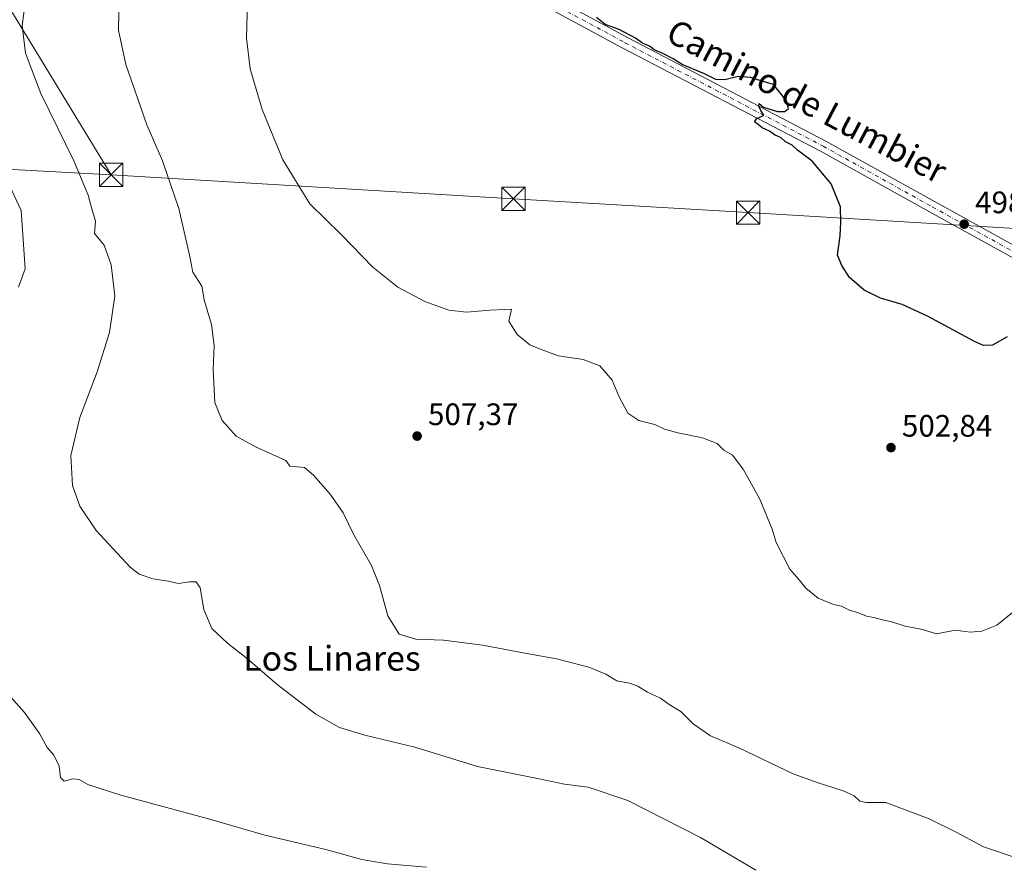
# Model space of a CAD drawing. Units: metres. Extents: x 631458 to 634918, y 4722740 to 4725119.
# Drawn here: x 634211 to 634528, y 4723249 to 4723522 of the extents above; entities that cross this region are included whole.
import ezdxf
from ezdxf.enums import TextEntityAlignment as Align

# ---------------------------------------------------------------- set-up
doc = ezdxf.new("R2010")
doc.units = ezdxf.units.M
doc.header["$MEASUREMENT"] = 0
doc.linetypes.add('DGN Style 4', pattern=[2.6384748266838614, 1.318413404963828, -0.6592067024819142, 0.001648016756204785, -0.6592067024819142])
for name, color, linetype, lineweight in [('Curva de nivel maestra', 30, 'Continuous', 30), ('Curva de nivel normal', 30, 'Continuous', 0), ('Municipio CxS', 4, 'Continuous', 0), ('Pista no pavimentada Cxs', 111, 'Continuous', 0), ('Pista no pavimentada eje', 91, 'DGN Style 4', 0), ('Punto de cota en terreno', 7, 'Continuous', 0), ('Rótulo de punto de cota en terreno', 7, 'Continuous', 0), ('Tendido', 6, 'Continuous', 0), ('Texto cartográfico', 7, 'Continuous', 0), ('Torre de tendido puntual', 7, 'Continuous', 0)]:
    doc.layers.add(name, color=color, linetype=linetype, lineweight=lineweight)
doc.styles.add('Style-Arial', font='txt')

# ---------------------------------------------------------------- blocks, each defined once
blk = doc.blocks.new('5PATER')
at = {"layer": 'Punto de cota en terreno', "linetype": 'Continuous', "lineweight": 0}
h = blk.add_hatch(color=51, dxfattribs=at)
edge = h.paths.add_edge_path()
edge.add_ellipse((0, 0), major_axis=(-0.1095731443231308, -0.1110710700762829), ratio=0.9994222409660322, start_angle=0, end_angle=360)
blk = doc.blocks.new('5TTEND')
at = {"layer": 'Municipio CxS', "color": 7, "linetype": 'Continuous', "lineweight": 0}
for p, q in [((-0.375, 0.3754), (0.375, -0.3746)), ((0.3720000000000001, 0.3784000000000001), (-0.3720000000000001, -0.3776))]:
    blk.add_line(p, q, dxfattribs=at)
at = {"layer": 'Municipio CxS', "color": 7, "linetype": 'Continuous', "lineweight": 0, "flags": 128}
blk.add_lwpolyline([(-0.375, -0.3746), (0.375, -0.3746), (0.375, 0.3754), (-0.375, 0.3754), (-0.3720000000000001, -0.3776)], dxfattribs=at)

msp = doc.modelspace()

# ---------------------------------------------------------------- linework, layer by layer
at = {"layer": 'Curva de nivel maestra', "color": 30, "linetype": 'Continuous', "lineweight": 30, "elevation": 500, "flags": 128}
msp.add_lwpolyline([(634529.2199999997, 4723419.640100001), (634524.5599999997, 4723416.940099999), (634521.6399999997, 4723416.7601), (634518.7199999997, 4723418.0601), (634503.54, 4723426.290100001), (634495.3799999999, 4723430.020099999), (634488.4600000001, 4723432.020099999), (634483.1600000003, 4723434.670100001), (634478.4800000006, 4723438.700099999), (634475.9699999997, 4723442.640100001), (634474.5300000003, 4723445.9101), (634475.4699999997, 4723452.1801), (634475.6399999997, 4723456.630100001), (634475.5800000001, 4723461.530099999), (634472.5, 4723468.970100001), (634466.4000000004, 4723476.2401), (634461.7199999997, 4723479.7601), (634460, 4723481.370100001), (634457.8200000003, 4723482.530099999), (634456.4199999999, 4723483.7501), (634454.2300000006, 4723484.7601), (634452.6299999999, 4723485.950099999), (634450.29, 4723486.970100001), (634448.9900000002, 4723488.100099999), (634447.79, 4723488.9801), (634448.4900000002, 4723489.950099999), (634450.8399999999, 4723491.050100001), (634449.8700000001, 4723492.5801), (634449.1500000004, 4723493.9801), (634449.3399999999, 4723494.870100001), (634450.6699999999, 4723493.710100001), (634455.1799999997, 4723492.2601), (634457.5800000001, 4723492.280099999), (634458.7400000002, 4723493.2601), (634458.0800000001, 4723495.710100001), (634455.6799999997, 4723498.790100001), (634453.8899999997, 4723501.030099999), (634450.6200000001, 4723502.0001), (634446.5599999997, 4723503.2601), (634442.5800000001, 4723503.5101), (634438.2800000003, 4723502.530099999), (634435.3300000001, 4723502.590100001), (634431.6600000003, 4723504.370100001), (634424.4400000004, 4723507.4801), (634421.5300000003, 4723509.2401), (634418.25, 4723510.960100001), (634415.4400000004, 4723512.140100001), (634413.9400000004, 4723513.3201), (634411.6600000003, 4723514.360099999), (634409.4699999997, 4723515.890100001), (634404.1799999997, 4723518.770099999), (634399.7000000002, 4723520.3201), (634396.8399999999, 4723522.5801)], dxfattribs=at)
at = {"layer": 'Curva de nivel normal', "color": 30, "linetype": 'Continuous', "lineweight": 0, "flags": 128}
for points, elevation in [([(634448.2699999996, 4723247.620100001), (634430.3499999996, 4723258.140100001), (634406.9699999997, 4723270.0101), (634394.1500000004, 4723274.380100001), (634386.5, 4723275.3101), (634378.3899999997, 4723277.020099999), (634358.5199999996, 4723280.9801), (634338.2999999998, 4723287.2501), (634322.1799999997, 4723291.1501), (634313.9699999997, 4723293.630100001), (634306.4000000004, 4723297.880100001), (634293.9100000003, 4723307.460100001), (634284.3700000001, 4723315.7601), (634277.8300000001, 4723320.790100001), (634272.8300000001, 4723325.540100001), (634270.2699999996, 4723331.640100001), (634269.0199999996, 4723338.690099999), (634267.7599999999, 4723340.620100001), (634265.5800000001, 4723340.530099999), (634262.1299999999, 4723340.020099999), (634258.7999999998, 4723340.800100001), (634253.7800000003, 4723341.5601), (634249.4500000002, 4723343.0801), (634246.5099999999, 4723345.2601), (634235.5800000001, 4723357.140100001), (634230.2699999996, 4723364.9901), (634227.8899999997, 4723371.640100001), (634227.4199999999, 4723381.280099999), (634230.2999999998, 4723393.620100001), (634235.8200000003, 4723408.280099999), (634239.8700000001, 4723420.970100001), (634241.5199999996, 4723432.8301), (634240.4199999999, 4723442.790100001), (634238.0899999999, 4723449.120100001), (634234.9699999997, 4723452.970100001), (634235.3499999996, 4723456.920100001), (634234.1699999999, 4723460.8301), (634232.9199999999, 4723465.290100001), (634228.3799999999, 4723476.4101), (634217.7000000002, 4723498.0601), (634212.75, 4723511.120100001), (634211.7100000001, 4723520.030099999), (634212.9199999999, 4723529.780099999)], 515), ([(634533.4600000001, 4723251.1501), (634521.6699999999, 4723255.0601), (634513.0599999997, 4723259.700099999), (634504.0700000003, 4723264.100099999), (634490.1500000004, 4723269.390100001), (634483.8200000003, 4723269.390100001), (634481.79, 4723269.8101), (634479.8899999997, 4723271.5801), (634476.4299999997, 4723273.140100001), (634468.3600000005, 4723275.720100001), (634460.2999999998, 4723278.6601), (634442.7999999998, 4723287.050100001), (634433.5899999999, 4723290.940099999), (634428.0800000001, 4723294.800100001), (634424, 4723298.720100001), (634420.3399999999, 4723301.0601), (634417.4699999997, 4723303.0101), (634413.3399999999, 4723304.9901), (634410.2199999997, 4723306.920100001), (634407.4699999997, 4723307.880100001), (634403.4299999997, 4723308.620100001), (634399.8899999997, 4723310.790100001), (634394.3399999999, 4723313.020099999), (634384, 4723315.710100001), (634374.3600000005, 4723317.4101), (634360.1200000001, 4723320.170100001), (634347.5199999996, 4723321.7401), (634338.5999999996, 4723322.110099999), (634333.2800000003, 4723323.700099999), (634329.5800000001, 4723329.640100001), (634326.9100000003, 4723339.440099999), (634324.2800000003, 4723345.860099999), (634318.6600000003, 4723355.770099999), (634315.2199999997, 4723362.860099999), (634311.04, 4723368.8201), (634305.5999999996, 4723374.9801), (634302.6900000004, 4723377.4101), (634300.5, 4723377.720100001), (634297.9800000006, 4723377.920100001), (634296.6699999999, 4723379.710100001), (634286.9199999999, 4723384.1501), (634280.6900000004, 4723387.530099999), (634276.2000000002, 4723392.620100001), (634273.8099999997, 4723398.470100001), (634273.2400000002, 4723409.030099999), (634273.5999999996, 4723416.800100001), (634272.7699999996, 4723423.550100001), (634270.3700000001, 4723431.5001), (634269.6200000001, 4723435.9901), (634266.75, 4723440.450099999), (634265.5800000001, 4723445.950099999), (634262.1399999997, 4723461.0001), (634256.8899999997, 4723476.360099999), (634251.8499999996, 4723487.940099999), (634249.1200000001, 4723496.0601), (634245.1100000005, 4723507.440099999), (634242.7100000001, 4723518.4801), (634242.9400000004, 4723529.9301)], 509.9999999999999), ([(634284.29, 4723527.6501), (634284.0499999998, 4723515.940099999), (634285.2400000002, 4723506.030099999), (634289.0800000001, 4723492.960100001), (634295.6799999997, 4723476.720100001), (634304.4299999997, 4723462.460100001), (634314.5, 4723452.610099999), (634324.79, 4723442.090100001), (634332.7999999998, 4723435.5701), (634341.4900000002, 4723431.020099999), (634349.2400000002, 4723428.220100001), (634354.9900000002, 4723427.520099999), (634362.4400000004, 4723428.1501), (634367.0800000001, 4723428.450099999), (634369.4500000002, 4723428.4901), (634368.5700000003, 4723424.610099999), (634371.2999999998, 4723420.340100001), (634375.3499999996, 4723417.0601), (634379.04, 4723415.460100001), (634384.6100000005, 4723413.5001), (634392.5300000003, 4723412.290100001), (634397.9000000004, 4723410.290100001), (634401.9199999999, 4723405.640100001), (634404.0599999997, 4723400.450099999), (634406.9600000001, 4723394.940099999), (634410.5, 4723392.610099999), (634415.6500000004, 4723391.300100001), (634418.79, 4723389.8101), (634423.04, 4723388.620100001), (634431.0599999997, 4723387.0701), (634435.8200000003, 4723385.200099999), (634437.9600000001, 4723383.0101), (634440.7400000002, 4723381.450099999), (634444.1699999999, 4723376.880100001), (634449.5, 4723367.220100001), (634453.4600000001, 4723357.5101), (634454.8399999999, 4723353.220100001), (634459.2400000002, 4723344.630100001), (634462.1900000004, 4723341.190099999), (634464.3300000001, 4723338.520099999), (634468.3200000003, 4723335.3301), (634473.25, 4723333.3101), (634475.8899999997, 4723332.700099999), (634478.2199999997, 4723331.540100001), (634481.5599999997, 4723330.470100001), (634483.9500000002, 4723329.470100001), (634486.3300000001, 4723329.110099999), (634489.0899999999, 4723328.340100001), (634492.0899999999, 4723327.720100001), (634496.3399999999, 4723326.2301), (634501.9400000004, 4723325.1601), (634506.4699999997, 4723323.7601), (634512.5499999998, 4723324.950099999), (634517.2999999998, 4723324.360099999), (634521.1200000001, 4723324.690099999), (634525.8899999997, 4723326.5801), (634532.0999999996, 4723331.5001)], 505), ([(634210.5199999996, 4723435.610099999), (634212.6600000003, 4723441.5601), (634211.3099999997, 4723460.340100001), (634201.2999999998, 4723481.8301)], 520), ([(634342.0199999996, 4723248.5801), (634329.5099999999, 4723249.6601), (634321.2300000006, 4723251.0701), (634309.5700000003, 4723254.270099999), (634289.9400000004, 4723258.8201), (634271.7400000002, 4723264.110099999), (634243.4400000004, 4723271.8201), (634232.8099999997, 4723275.210100001), (634230.0300000003, 4723276.850099999), (634228.0199999996, 4723277.0801), (634225.25, 4723276.290100001), (634224.04, 4723277.450099999), (634223.5700000003, 4723281.0801), (634221.8799999999, 4723284.620100001), (634219.7800000003, 4723287.1601), (634217.2400000002, 4723291.620100001), (634212.3799999999, 4723298.420100001), (634207.9800000006, 4723303.360099999)], 520)]:
    msp.add_lwpolyline(points, dxfattribs=dict(at, elevation=elevation))
at = {"layer": 'Pista no pavimentada Cxs', "color": 111, "linetype": 'Continuous', "lineweight": 0}
for points in [[(634360.0100999996, 4723541.440099999, 500.9484999999986), (634406.8800999997, 4723516.090100001, 500.0503000000026), (634470.7901, 4723482.720100001, 499.5472000000009), (634506.0100999996, 4723463.120100001, 498.700800000006), (634539.4501, 4723444.6801, 498.3720999999932)], [(634360.0100999996, 4723541.440099999, 500.9484999999986), (634406.8800999997, 4723516.090100001, 500.0503000000026), (634470.7901, 4723482.720100001, 499.5472000000009), (634506.0100999996, 4723463.120100001, 498.700800000006), (634539.4501, 4723444.6801, 498.3720999999932), (634547.8400999998, 4723440.370100001, 498.4033999999957), (634558.0000999998, 4723434.890100001, 498.8711000000039), (634585.6700999998, 4723420.420100001, 501.2372000000032), (634605.1300999997, 4723410.7401, 503.037599999996), (634621.0900999998, 4723402.3101, 504.511599999998), (634634.3501000004, 4723395.220100001, 505.5858000000007), (634646.7901, 4723388.120100001, 506.0521000000008), (634709.1401000004, 4723355.220100001, 506.5353999999934), (634765.3400999998, 4723326.280099999, 505.8280999999988), (634772.6801000005, 4723322.870100001, 505.6811000000016), (634790.9401000004, 4723315.5601, 505.1535000000004), (634801.7401000002, 4723311.5601, 504.8555999999954), (634814.0701000001, 4723307.450099999, 504.6667000000016), (634852.6700999998, 4723295.9801, 504.3009000000021), (634878.9801000003, 4723288.200099999, 505.741399999999), (634903.3101000005, 4723281.050100001, 507.0960999999952), (634908.8724999997, 4723279.449200001, 507.3003999999929)], [(634537.7301000003, 4723441.440099999, 498.6408999999985), (634504.2301000003, 4723459.9101, 498.866399999999), (634469.0500999996, 4723479.4901, 499.6687999999995), (634405.1601, 4723512.850099999, 500.1650999999983), (634358.2801000001, 4723538.200099999, 501.0345999999991)], [(634908.9458999997, 4723275.678400001, 507.9743000000017), (634908.9401000004, 4723275.6801, 507.9741000000067), (634902.3201000001, 4723277.600099999, 507.383799999996), (634877.9501, 4723284.6801, 506.1582999999956), (634851.6300999997, 4723292.460100001, 504.7814000000071), (634812.9700999996, 4723303.950099999, 504.9514999999956), (634800.5201000003, 4723308.100099999, 505.1432000000059), (634789.6201, 4723312.140100001, 505.4149000000034), (634771.2301000003, 4723319.5001, 505.729800000001), (634763.7301000003, 4723322.9801, 505.8331999999937), (634707.4401000004, 4723351.970100001, 506.4455000000017), (634645.0201000003, 4723384.9001, 505.9787999999971), (634632.5701000001, 4723392.0101, 505.2767000000022), (634619.3701, 4723399.0701, 504.2314999999944), (634603.4600999998, 4723407.4801, 503.0322000000015), (634584.0000999998, 4723417.1501, 501.2979999999953), (634556.2801000001, 4723431.6501, 499.1500999999989), (634546.1300999997, 4723437.120100001, 498.7871000000014), (634537.7301000003, 4723441.440099999, 498.6408999999985), (634504.2301000003, 4723459.9101, 498.866399999999), (634469.0500999996, 4723479.4901, 499.6687999999995), (634405.1601, 4723512.850099999, 500.1650999999983), (634358.2801000001, 4723538.200099999, 501.0345999999991)]]:
    msp.add_polyline3d(points, dxfattribs=at)
at = {"layer": 'Pista no pavimentada eje', "color": 91, "linetype": 'DGN Style 4', "lineweight": 0}
msp.add_polyline3d([(634382.5800999999, 4723527.145099999, 500.6012000000047), (634406.0201000003, 4723514.470100001, 500.1456000000035), (634469.9200999998, 4723481.1051, 499.6067000000039), (634505.1201, 4723461.515100001, 498.8313000000053), (634538.5900999998, 4723443.0601, 498.559500000003)], dxfattribs=at)
at = {"layer": 'Tendido', "color": 6, "linetype": 'Continuous', "lineweight": 0, "extrusion": (0.01269044059911641, -0.9093317772533317, 0.4158781932185165), "elevation": -4286940.256766068, "flags": 128}
msp.add_lwpolyline([(699953.2605340271, 1961009.042181284), (700010.5289671256, 1960998.334041464), (700091.9438861526, 1960984.909336014)], dxfattribs=at)
at = {"layer": 'Tendido', "color": 6, "linetype": 'Continuous', "lineweight": 0}
for points in [[(634240.3499999996, 4723471.84, 514.5660999999964), (634183.3520000001, 4723565.4595, 519.4554999999964), (634106.4600000001, 4723693.09, 518.6113000000041), (633943.9764, 4723701.910399999, 534.3625000000029), (633784.1794999996, 4723710.584200001, 554.8101000000024), (633631.0060000002, 4723718.643800001, 554.8907000000036), (633480.79, 4723727.449999999, 559.1113000000041)], [(634240.3499999996, 4723471.84, 514.5660999999964), (634370.0932, 4723464.140900001, 503.0234999999957), (634445.7489999998, 4723459.6513, 501.8104000000022), (634560.7000000002, 4723452.83, 498.1181999999972), (634797.6385000005, 4723439.4079, 523.3460999999952), (634905.8842000002, 4723433.01, 496.7140999999974)]]:
    msp.add_polyline3d(points, dxfattribs=at)

# ---------------------------------------------------------------- block references
at = {"layer": 'Punto de cota en terreno', "color": 7, "linetype": 'Continuous', "lineweight": 0, "xscale": 10, "yscale": 10, "zscale": 10}
for p in [(634515.4100000003, 4723455.939999999, 498.8399999999965), (634339.0199999996, 4723387.59, 507.3699999999953), (634491.8099999997, 4723383.869999999, 502.8399999999965)]:
    msp.add_blockref('5PATER', p, dxfattribs=at)
at = {"layer": 'Torre de tendido puntual', "color": 7, "linetype": 'Continuous', "lineweight": 0, "xscale": 10, "yscale": 10, "zscale": 10}
for p in [(634240.3499999996, 4723471.84, 514.5660999999964), (634370.0932, 4723464.140900001, 503.0234999999957), (634445.7489999998, 4723459.6513, 501.8104000000022)]:
    msp.add_blockref('5TTEND', p, dxfattribs=at)

# ---------------------------------------------------------------- texts
at = {"layer": 'Rótulo de punto de cota en terreno', "color": 7, "linetype": 'Continuous', "lineweight": 0, "style": 'Style-Arial'}
for s, p in [('498,84', (634518.9378000004, 4723459.467800001)), ('507,37', (634342.5477999998, 4723391.117799999)), ('502,84', (634495.3378, 4723387.397800001))]:
    msp.add_text(s, height=7.000000000000002, dxfattribs=at).set_placement(p)
at = {"layer": 'Texto cartográfico', "color": 7, "linetype": 'Continuous', "lineweight": 0, "style": 'Style-Arial'}
msp.add_text('Camino de Lumbier', height=8, rotation=332.1485984795547, dxfattribs=at).set_placement((634464.6856071319, 4723495.618641549), align=Align.MIDDLE_CENTER)
msp.add_text('Los Linares', height=8, dxfattribs=at).set_placement((634311.5741463413, 4723315.91015), align=Align.MIDDLE_CENTER)

doc.saveas('drawing.dxf')
